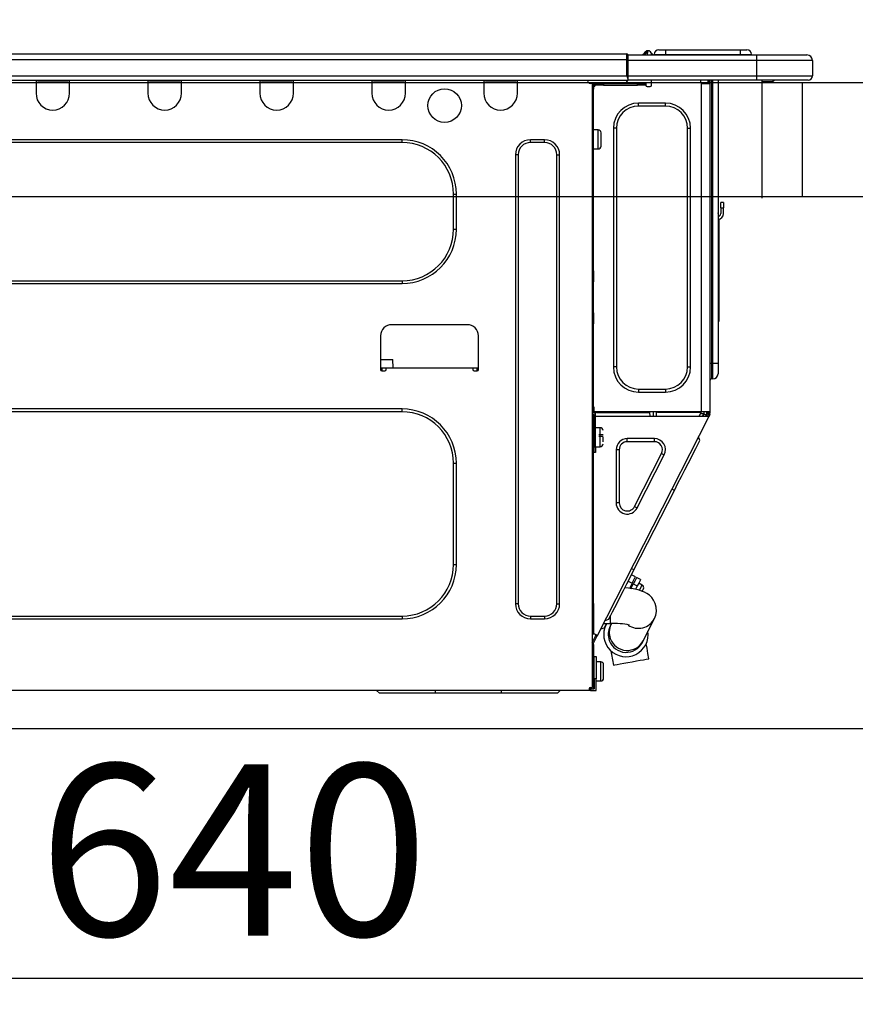
# Model space of a CAD drawing. Units: millimetres. Extents: x -109 to 26472, y -120 to 8847.
# Drawn here: x 6047 to 6339, y 2625 to 2969 of the extents above; entities that cross this region are included whole.
import ezdxf

# ---------------------------------------------------------------- set-up
doc = ezdxf.new("R2010")
doc.units = ezdxf.units.MM
doc.linetypes.add('HIDDEN', pattern=[0.375, 0.25, -0.125])
doc.layers.get('DEFPOINTS').update_dxf_attribs({"color": 146})
for name, color, linetype in [('121-キャビネット（中）', 253, 'HIDDEN'), ('126-甲板', 2, 'Continuous'), ('150-機器', 8, 'Continuous'), ('166-寸法B', 11, 'Continuous')]:
    doc.layers.add(name, color=color, linetype=linetype)
doc.styles.add('KH001', font='txt')
doc.dimstyles.new('KH1xx030', dxfattribs={"dimscale": 30, "dimtxt": 2, "dimasz": 0.6, "dimexe": 0.3, "dimexo": 1.2, "dimgap": 0.5, "dimtad": 3, "dimdec": 1, "dimdsep": 46, "dimlunit": 6, "dimtxsty": 'KH001', "dimblk": 'DOT', "dimcen": 1, "dimdle": 1, "dimclrd": 256, "dimclre": 256, "dimclrt": 256, "dimadec": 0, "dimazin": 0, "dimtfac": 1, "dimtdec": 1, "dimtix": 1, "dimtmove": 2, "dimatfit": 3, "dimldrblk": 'CLOSEDBLANK', "dimfxl": 1, "dimtolj": 1, "dimtzin": 0, "dimlwd": -1, "dimlwe": -1, "dimarcsym": 0})

# ---------------------------------------------------------------- blocks, each defined once
blk = doc.blocks.new('HT-F6S_D')
at = {"layer": '150-機器', "color": 13, "linetype": 'Continuous'}
for p, q in [((440.59, 10.57), (442.94, 10.57)), ((442.94, 10.57), (442.94, 9.01)), ((442.94, 10.57), (469.08, 10.57)), ((469.08, 10.57), (469.08, 9.01)), ((469.08, 10.57), (471.43, 10.57)), ((75.61, 9.2), (429.43, 9.2)), ((75.61, 7.24), (429.43, 7.24)), ((429.43, 9.2), (429.43, 9.2)), ((429.43, 7.24), (429.43, 9.2)), ((429.43, 1.47), (429.43, 7.24)), ((429.43, 7.24), (429.72, 7.24)), ((429.72, 8.91), (429.72, 8.81)), ((429.72, 8.91), (429.72, 7.24)), ((429.72, 8.82), (429.72, 8.91)), ((429.72, 8.81), (429.72, 8.82)), ((429.72, 8.81), (429.72, 6.85)), ((429.72, 8.81), (474.75, 8.81)), ((429.72, 8.71), (429.72, 8.65)), ((429.72, 6.85), (429.72, 8.32)), ((429.72, 7.24), (429.72, 0.59)), ((435.45, 9.24), (435.05, 8.93)), ((435.46, 9.25), (435.45, 9.24)), ((435.46, 9.25), (435.94, 9.86)), ((435.57, 8.81), (435.62, 8.87)), ((436.71, 10.22), (435.62, 8.87)), ((435.62, 8.87), (436.57, 8.87)), ((435.94, 9.86), (435.97, 9.89)), ((435.97, 9.89), (435.98, 9.91)), ((435.98, 9.91), (435.98, 9.91)), ((436.57, 8.87), (436.75, 9.63)), ((436.57, 8.87), (436.86, 8.81)), ((436.73, 10.26), (436.71, 10.22)), ((436.87, 10.22), (436.71, 10.22)), ((436.74, 10.27), (436.73, 10.26)), ((436.75, 10.28), (436.74, 10.27)), ((436.75, 10.28), (436.87, 10.28)), ((436.75, 9.63), (436.87, 10.22)), ((436.87, 10.22), (436.87, 10.28)), ((438.04, 9.1), (438.04, 9.05)), ((438.04, 8.81), (438.04, 9.1)), ((438.04, 9.05), (438.04, 8.81)), ((439.02, 9.01), (442.94, 9.01)), ((439.02, 9.01), (439.02, 8.81)), ((442.94, 9.01), (469.08, 9.01)), ((442.94, 9.01), (442.94, 8.81)), ((469.08, 9.01), (472.99, 9.01)), ((469.08, 9.01), (469.08, 8.81)), ((472.99, 9.01), (472.99, 8.81)), ((472.99, 8.81), (472.99, 9.01)), ((474.75, 8.81), (492.38, 8.81)), ((474.75, 8.81), (474.75, 6.85)), ((492.38, 8.81), (492.38, 8.81)), ((474.75, 6.85), (429.72, 6.85)), ((429.72, 1.47), (429.72, 6.85)), ((494.33, 6.85), (474.75, 6.85)), ((474.75, 6.85), (474.75, 1.47)), ((494.33, 6.85), (494.33, 1.47)), ((494.33, 6.85), (494.33, 6.85)), ((494.33, 6.85), (494.33, 1.47)), ((75.31, 0), (429.72, 0)), ((75.61, 1.47), (429.43, 1.47)), ((222.73, 0), (222.73, -0.69)), ((223.31, 0), (223.31, -0.1)), ((233.89, -0.1), (233.89, 0)), ((234.48, -0.69), (234.48, 0)), ((261.89, 0), (261.89, -0.69)), ((262.48, 0), (262.48, -0.1)), ((273.05, -0.1), (273.05, 0)), ((273.64, -0.69), (273.64, 0)), ((301.05, 0), (301.05, -0.69)), ((301.64, 0), (301.64, -0.1)), ((312.21, -0.1), (312.21, 0)), ((312.8, -0.69), (312.8, 0)), ((340.21, 0), (340.21, -0.69)), ((340.8, 0), (340.8, -0.1)), ((351.37, -0.1), (351.37, 0)), ((351.96, -0.69), (351.96, 0)), ((379.37, 0), (379.37, -0.69)), ((379.96, 0), (379.96, -0.1)), ((390.53, -0.1), (390.53, 0)), ((391.12, -0.69), (391.12, 0)), ((415.69, -0.2), (415.69, 0)), ((429.72, 1.47), (474.75, 1.47)), ((429.72, 0.59), (429.72, 1.47)), ((429.72, 0.59), (429.72, 0)), ((474.75, 0), (429.72, 0)), ((438.01, -1.76), (438.01, 0)), ((455.15, 0), (455.15, -0.69)), ((457.76, 0), (457.75, -1.17)), ((457.99, 0), (457.99, -0.69)), ((458.48, 0), (458.48, -0.69)), ((459.06, 0), (459.06, -99.17)), ((459.45, -99.17), (459.45, 0)), ((461.31, 0), (461.31, -99.17)), ((474.53, -0.05), (474.53, 0)), ((474.75, 1.47), (494.33, 1.47)), ((474.75, 1.47), (474.75, 0)), ((492.87, 0), (474.75, 0)), ((480.31, -0.59), (480.9, 0)), ((492.87, 0), (492.87, 0)), ((494.33, 1.47), (494.33, 1.47)), ((222.73, -0.69), (234.48, -0.69)), ((222.73, -0.69), (222.73, -4.6)), ((223.31, -0.1), (233.89, -0.1)), ((234.48, -4.6), (234.48, -0.69)), ((261.89, -0.69), (273.64, -0.69)), ((261.89, -0.69), (261.89, -4.6)), ((262.48, -0.1), (273.05, -0.1)), ((273.64, -4.6), (273.64, -0.69)), ((301.05, -0.69), (312.8, -0.69)), ((301.05, -0.69), (301.05, -4.6)), ((301.64, -0.1), (312.21, -0.1)), ((312.8, -4.6), (312.8, -0.69)), ((340.21, -0.69), (351.96, -0.69)), ((340.21, -0.69), (340.21, -4.6)), ((340.8, -0.1), (351.37, -0.1)), ((351.96, -4.6), (351.96, -0.69)), ((379.37, -0.69), (391.12, -0.69)), ((379.37, -0.69), (379.37, -4.6)), ((379.96, -0.1), (390.53, -0.1)), ((391.12, -4.6), (391.12, -0.69)), ((417.26, -1.17), (416.67, -1.17)), ((417.26, -1.17), (417.75, -1.17)), ((417.26, -1.17), (417.26, -212.45)), ((417.75, -3.13), (417.26, -3.13)), ((417.75, -1.17), (417.75, -3.13)), ((417.75, -2.25), (417.85, -2.25)), ((417.75, -66.67), (417.75, -3.13)), ((418.34, -1.76), (418.34, -1.17)), ((418.34, -1.17), (421.27, -1.17)), ((421.27, -1.76), (418.34, -1.76)), ((421.27, -1.17), (421.27, -1.76)), ((421.27, -1.17), (433.12, -1.17)), ((421.27, -1.76), (433.12, -1.76)), ((433.12, -1.76), (433.12, -1.17)), ((433.12, -1.17), (436.06, -1.17)), ((436.06, -1.76), (433.12, -1.76)), ((436.06, -1.17), (436.06, -1.76)), ((436.55, -2.25), (437.52, -2.25)), ((455.54, -116.01), (455.54, -1.16)), ((455.64, -1.17), (455.54, -1.16)), ((455.64, -1.17), (458.47, -1.17)), ((457.99, -0.69), (458.48, -0.69)), ((457.99, -1.17), (457.99, -0.69)), ((458.48, -1.16), (458.47, -1.17)), ((458.48, -0.69), (458.48, -1.16)), ((458.48, -1.16), (458.48, -116.01)), ((480.31, -0.59), (476.8, -0.59)), ((433.51, -9.1), (433.51, -8.03)), ((442.91, -8.03), (433.51, -8.03)), ((442.91, -9.1), (433.51, -9.1)), ((442.91, -9.1), (442.91, -8.03)), ((425.78, -16.84), (424.7, -16.84)), ((424.7, -16.84), (424.7, -100.35)), ((425.78, -16.84), (425.78, -100.35)), ((450.64, -100.35), (450.64, -16.84)), ((450.64, -16.84), (451.72, -16.84)), ((451.72, -100.35), (451.72, -16.84)), ((419.41, -17.43), (417.75, -17.43)), ((419.41, -20.76), (419.41, -17.43)), ((420.39, -23.1), (420.39, -18.41)), ((350.78, -20.85), (110.73, -20.85)), ((350.78, -21.83), (110.73, -21.83)), ((350.78, -21.83), (350.78, -20.85)), ((400.62, -20.85), (395.72, -20.85)), ((395.72, -21.83), (395.72, -20.85)), ((400.62, -21.83), (395.72, -21.83)), ((400.62, -21.83), (400.62, -20.85)), ((417.75, -24.08), (419.41, -24.08)), ((419.41, -24.08), (419.41, -20.76)), ((390.43, -26.14), (390.43, -183.17)), ((391.41, -26.14), (390.43, -26.14)), ((391.41, -26.14), (391.41, -183.17)), ((404.92, -183.17), (404.92, -26.14)), ((404.92, -26.14), (405.9, -26.14)), ((405.9, -183.17), (405.9, -26.14)), ((368.8, -39.85), (369.78, -39.85)), ((368.8, -52.18), (368.8, -39.85)), ((369.78, -52.18), (369.78, -39.85)), ((462.29, -44.74), (462.29, -42.78)), ((463.27, -42.78), (462.29, -42.78)), ((462.29, -44.74), (462.29, -46.7)), ((462.29, -44.74), (463.27, -44.74)), ((463.27, -42.78), (463.27, -44.74)), ((463.27, -46.7), (463.27, -44.74)), ((461.46, -47.04), (461.31, -46.38)), ((461.63, -48.71), (461.63, -82.46)), ((368.8, -52.18), (369.78, -52.18)), ((417.26, -66.67), (417.75, -66.67)), ((417.75, -68.63), (417.26, -68.63)), ((417.75, -66.67), (417.75, -68.63)), ((417.75, -68.63), (417.75, -69.12)), ((110.73, -70.2), (350.78, -70.2)), ((110.73, -71.17), (350.78, -71.17)), ((350.78, -70.2), (350.78, -71.17)), ((417.75, -69.12), (417.26, -69.12)), ((417.26, -70.1), (417.75, -70.1)), ((417.26, -70.59), (417.75, -70.59)), ((417.75, -69.12), (417.75, -70.1)), ((417.75, -70.1), (417.75, -70.59)), ((417.75, -81.36), (417.75, -70.59)), ((417.26, -81.36), (417.75, -81.36)), ((417.75, -81.85), (417.26, -81.85)), ((417.75, -81.36), (417.75, -81.85)), ((417.75, -81.85), (417.75, -82.83)), ((461.31, -82.46), (461.63, -82.46)), ((461.63, -82.46), (461.63, -84.42)), ((373.59, -85.57), (347.16, -85.57)), ((417.26, -82.83), (417.75, -82.83)), ((417.26, -83.31), (417.75, -83.31)), ((417.75, -85.27), (417.26, -85.27)), ((417.75, -82.83), (417.75, -83.31)), ((417.75, -83.31), (417.75, -85.27)), ((417.75, -116.5), (417.75, -85.27)), ((461.63, -84.42), (461.31, -84.42)), ((343.24, -89.48), (343.24, -101.23)), ((377.51, -101.23), (377.51, -89.48)), ((343.24, -97.71), (347.59, -97.71)), ((347.64, -100.64), (347.59, -97.71)), ((459.06, -99.17), (458.48, -99.17)), ((459.06, -99.17), (459.06, -104.56)), ((459.45, -99.17), (459.06, -99.17)), ((459.45, -104.56), (459.45, -99.17)), ((461.31, -99.17), (459.45, -99.17)), ((461.31, -99.17), (461.31, -102.7)), ((343.24, -100.64), (345.2, -100.64)), ((343.73, -100.64), (343.72, -101.72)), ((343.73, -101.72), (344.71, -101.72)), ((345.2, -101.23), (345.2, -100.64)), ((345.2, -100.64), (375.55, -100.64)), ((375.55, -100.64), (377.51, -100.64)), ((375.55, -100.64), (375.55, -101.23)), ((376.04, -101.72), (377.02, -101.72)), ((377.04, -101.72), (377.02, -100.64)), ((425.78, -100.35), (424.7, -100.35)), ((450.64, -100.35), (451.72, -100.35)), ((459.45, -104.56), (459.06, -104.56)), ((433.51, -108.08), (442.91, -108.08)), ((433.51, -108.08), (433.51, -109.16)), ((433.51, -109.16), (442.91, -109.16)), ((442.91, -108.08), (442.91, -109.16)), ((350.78, -115.03), (110.73, -115.03)), ((350.78, -116.01), (110.73, -116.01)), ((350.78, -116.01), (350.78, -115.03)), ((417.26, -116.99), (417.94, -116.99)), ((417.75, -114.35), (417.85, -114.35)), ((417.82, -116.31), (417.75, -116.31)), ((418.43, -116.5), (417.75, -116.5)), ((417.81, -116.99), (417.79, -117.58)), ((417.82, -116.31), (417.81, -116.5)), ((417.85, -114.35), (417.82, -116.31)), ((455.54, -116.01), (417.82, -116.01)), ((418.8, -116.31), (417.82, -116.31)), ((417.94, -116.99), (417.94, -128.35)), ((418.43, -128.35), (418.43, -116.5)), ((418.8, -116.01), (418.8, -116.31)), ((418.8, -116.31), (437.5, -116.31)), ((437.52, -117.58), (437.5, -116.31)), ((438.76, -117.58), (438.73, -116.01)), ((439.71, -116.01), (439.73, -117.58)), ((440.15, -116.04), (440.15, -116.01)), ((440.16, -116.16), (440.15, -116.04)), ((440.17, -116.24), (440.16, -116.16)), ((440.17, -116.29), (440.17, -116.24)), ((440.17, -116.31), (440.17, -116.29)), ((440.46, -116.31), (440.17, -116.31)), ((440.47, -116.04), (440.46, -116.16)), ((440.46, -116.16), (440.46, -116.24)), ((440.46, -116.24), (440.46, -116.29)), ((440.46, -116.29), (440.46, -116.31)), ((441.54, -116.31), (440.46, -116.31)), ((440.47, -116.01), (440.47, -116.04)), ((441.54, -116.31), (441.53, -116.01)), ((453.91, -116.31), (441.54, -116.31)), ((453.91, -116.31), (453.9, -116.01)), ((454.99, -116.31), (453.91, -116.31)), ((454.75, -117.58), (455.3, -116.53)), ((454.97, -116.04), (454.97, -116.01)), ((454.98, -116.16), (454.97, -116.04)), ((454.99, -116.24), (454.98, -116.16)), ((454.99, -116.29), (454.99, -116.24)), ((454.99, -116.31), (454.99, -116.29)), ((455.27, -116.31), (454.99, -116.31)), ((455.28, -116.24), (455.27, -116.29)), ((455.27, -116.29), (455.27, -116.31)), ((455.28, -116.01), (455.28, -116.04)), ((455.28, -116.04), (455.28, -116.16)), ((455.28, -116.16), (455.28, -116.24)), ((455.3, -116.53), (455.31, -116.01)), ((458.48, -116.01), (455.54, -116.01)), ((456.28, -116.79), (455.86, -117.58)), ((456.07, -117.58), (456.47, -116.83)), ((456.29, -116.01), (456.28, -116.79)), ((456.47, -116.83), (456.49, -116.01)), ((457.25, -117.03), (456.96, -117.58)), ((457.05, -117.58), (457.5, -116.7)), ((457.27, -116.01), (457.25, -117.03)), ((457.5, -116.7), (457.5, -116.01)), ((457.6, -117.58), (457.99, -116.82)), ((457.99, -116.88), (457.85, -117.14)), ((457.99, -116.5), (457.99, -116.01)), ((458.48, -116.5), (457.99, -116.5)), ((457.99, -116.88), (457.99, -116.5)), ((458.48, -116.99), (458.29, -117.37)), ((458.48, -116.01), (458.48, -116.5)), ((458.48, -116.99), (458.48, -116.5)), ((417.26, -117.58), (417.75, -117.58)), ((417.75, -119.54), (417.26, -119.54)), ((417.75, -117.58), (417.75, -119.54)), ((417.75, -117.58), (417.94, -117.58)), ((417.75, -183.04), (417.75, -119.54)), ((418.43, -117.58), (457.63, -117.58)), ((419.11, -194.25), (458.06, -117.8)), ((457.63, -117.57), (457.64, -117.55)), ((457.63, -117.58), (457.63, -117.57)), ((458.06, -117.8), (457.63, -117.58)), ((457.64, -117.55), (457.66, -117.51)), ((457.66, -117.51), (457.69, -117.45)), ((457.69, -117.45), (457.73, -117.39)), ((457.73, -117.39), (457.76, -117.31)), ((457.76, -117.31), (457.81, -117.23)), ((457.81, -117.23), (457.85, -117.14)), ((457.85, -117.14), (458.29, -117.37)), ((458.07, -117.79), (458.06, -117.8)), ((458.08, -117.77), (458.07, -117.79)), ((458.1, -117.73), (458.08, -117.77)), ((458.13, -117.67), (458.1, -117.73)), ((458.16, -117.61), (458.13, -117.67)), ((458.2, -117.53), (458.16, -117.61)), ((458.24, -117.45), (458.2, -117.53)), ((458.29, -117.37), (458.24, -117.45)), ((417.94, -122.97), (417.75, -122.97)), ((420.1, -121.59), (418.43, -121.59)), ((420.1, -128.25), (420.1, -121.59)), ((417.75, -126.88), (417.94, -126.88)), ((421.08, -124.04), (419.61, -124.04)), ((419.61, -124.53), (421.08, -124.53)), ((421.08, -126.53), (421.08, -124.92)), ((429.56, -126.49), (429.56, -125.41)), ((439.06, -125.41), (429.56, -125.41)), ((439.06, -126.49), (429.56, -126.49)), ((439.06, -126.49), (439.06, -125.41)), ((454.13, -127.68), (454.57, -126.81)), ((454.93, -126.1), (454.51, -124.78)), ((454.57, -126.81), (454.84, -126.28)), ((454.84, -126.28), (454.93, -126.1)), ((417.94, -128.35), (418.43, -128.35)), ((417.94, -130.31), (417.94, -128.35)), ((418.43, -130.31), (417.94, -130.31)), ((418.43, -128.25), (420.1, -128.25)), ((418.43, -128.35), (418.43, -130.31)), ((426.76, -129.3), (425.68, -129.3)), ((425.68, -129.3), (425.68, -147.93)), ((426.76, -129.3), (426.76, -147.93)), ((432.06, -149.2), (441.56, -130.57)), ((441.56, -130.57), (442.52, -131.06)), ((451.87, -132.12), (452.76, -130.36)), ((452.76, -130.36), (453.52, -128.87)), ((453.52, -128.87), (454.13, -127.68)), ((368.8, -169.47), (368.8, -134.03)), ((368.8, -134.03), (369.78, -134.03)), ((369.78, -169.47), (369.78, -134.03)), ((433.02, -149.69), (442.52, -131.06)), ((449.74, -136.3), (450.85, -134.12)), ((450.85, -134.12), (451.87, -132.12)), ((448.55, -138.63), (449.74, -136.3)), ((446.04, -143.55), (447.31, -141.06)), ((447.31, -141.06), (448.55, -138.63)), ((431.91, -171.29), (446.04, -143.55)), ((446.04, -143.55), (445.17, -143.1)), ((426.76, -147.93), (425.68, -147.93)), ((432.06, -149.2), (433.02, -149.69)), ((368.8, -169.47), (369.78, -169.47)), ((430.64, -173.77), (431.91, -171.29)), ((431.91, -171.29), (431.04, -170.84)), ((429.41, -176.2), (430.64, -173.77)), ((429.85, -175.33), (431.25, -176.04)), ((432.42, -173.74), (431.02, -173.03)), ((431.25, -176.04), (431.73, -175.09)), ((432.17, -175.31), (431.68, -176.26)), ((431.73, -175.09), (432.1, -174.36)), ((432.1, -174.36), (432.34, -173.9)), ((432.54, -174.58), (432.17, -175.31)), ((432.34, -173.9), (432.42, -173.74)), ((432.77, -174.12), (432.54, -174.58)), ((432.85, -173.97), (432.77, -174.12)), ((434.25, -174.68), (432.85, -173.97)), ((433.94, -175.29), (433.56, -176.02)), ((434.17, -174.83), (433.94, -175.29)), ((434.25, -174.68), (434.17, -174.83)), ((427.1, -180.72), (428.22, -178.53)), ((428.22, -178.53), (429.41, -176.2)), ((429.96, -177.78), (428.66, -177.66)), ((431.62, -178.01), (429.96, -177.78)), ((431.25, -176.04), (430.33, -177.83)), ((431.08, -177.45), (430.64, -177.23)), ((430.85, -177.91), (431.68, -176.26)), ((433.32, -178.36), (431.62, -178.01)), ((431.68, -176.26), (433.08, -176.97)), ((433.08, -176.97), (432.46, -178.19)), ((433.56, -176.02), (433.08, -176.97)), ((434.58, -178.74), (433.32, -178.36)), ((434.78, -176.65), (433.56, -176.03)), ((433.84, -178.49), (433.88, -178.42)), ((433.88, -178.42), (434.3, -177.59)), ((434.3, -177.59), (434.6, -177)), ((435.57, -179.14), (434.58, -178.74)), ((434.6, -177), (434.76, -176.69)), ((434.76, -176.69), (434.78, -176.65)), ((434.78, -178.82), (434.81, -178.75)), ((434.81, -178.75), (434.99, -178.4)), ((434.99, -178.4), (435.11, -178.15)), ((435.11, -178.15), (435.21, -177.97)), ((426.09, -182.71), (427.1, -180.72)), ((436.46, -179.63), (435.57, -179.14)), ((437.31, -180.24), (436.46, -179.63)), ((438.1, -181.02), (437.31, -180.24)), ((438.79, -181.96), (438.1, -181.02)), ((439.34, -183.09), (438.79, -181.96)), ((391.41, -183.17), (390.43, -183.17)), ((404.92, -183.17), (405.9, -183.17)), ((417.26, -183.04), (417.75, -183.04)), ((417.75, -183.04), (417.75, -193.81)), ((423.82, -187.16), (424.43, -185.96)), ((424.43, -185.96), (425.19, -184.47)), ((425.19, -184.47), (426.09, -182.71)), ((439.68, -184.39), (439.34, -183.09)), ((439.51, -187.18), (439.74, -185.86)), ((439.74, -185.86), (439.68, -184.39)), ((110.73, -187.48), (350.78, -187.48)), ((110.73, -188.46), (350.78, -188.46)), ((350.78, -187.48), (350.78, -188.46)), ((395.72, -187.48), (395.72, -188.46)), ((395.72, -187.48), (400.62, -187.48)), ((395.72, -188.46), (400.62, -188.46)), ((400.62, -187.48), (400.62, -188.46)), ((423.02, -188.73), (421.7, -189.16)), ((423.02, -188.73), (423.11, -188.56)), ((423.11, -188.56), (423.38, -188.03)), ((423.38, -188.03), (423.82, -187.16)), ((423.65, -190.08), (423.65, -187.5)), ((435.15, -196.11), (439.05, -188.37)), ((439.05, -188.37), (439.51, -187.18)), ((421.51, -191.7), (420.19, -192.13)), ((421.24, -190.08), (423.65, -190.08)), ((421.51, -191.7), (421.6, -191.52)), ((421.6, -191.52), (421.87, -190.99)), ((421.87, -190.99), (422.31, -190.12)), ((422.31, -190.12), (422.34, -190.08)), ((423.57, -191.05), (423.56, -191.05)), ((423.58, -191.02), (423.57, -191.05)), ((423.6, -190.97), (423.58, -191.02)), ((423.64, -190.9), (423.6, -190.97)), ((423.68, -190.82), (423.64, -190.9)), ((423.73, -190.71), (423.68, -190.82)), ((423.8, -190.59), (423.73, -190.71)), ((423.87, -190.44), (423.8, -190.59)), ((424.05, -190.08), (423.87, -190.44)), ((417.75, -193.81), (417.26, -193.81)), ((417.26, -196.81), (418.45, -194.47)), ((418.24, -193.81), (417.75, -193.81)), ((417.75, -196.92), (418.89, -194.69)), ((419.11, -194.25), (418.24, -193.81)), ((418.45, -194.47), (418.49, -194.38)), ((418.89, -194.69), (418.45, -194.47)), ((418.49, -194.38), (418.54, -194.3)), ((418.54, -194.3), (418.58, -194.22)), ((418.58, -194.22), (418.61, -194.16)), ((418.61, -194.16), (418.64, -194.1)), ((418.64, -194.1), (418.66, -194.06)), ((418.66, -194.06), (418.67, -194.04)), ((418.67, -194.04), (418.67, -194.03)), ((418.93, -194.6), (418.89, -194.69)), ((418.97, -194.52), (418.93, -194.6)), ((419.01, -194.45), (418.97, -194.52)), ((419.04, -194.38), (419.01, -194.45)), ((419.07, -194.33), (419.04, -194.38)), ((419.09, -194.29), (419.07, -194.33)), ((419.11, -194.26), (419.09, -194.29)), ((419.11, -194.25), (419.11, -194.26)), ((435.02, -196.38), (435.08, -196.26)), ((435.08, -196.26), (435.15, -196.11)), ((417.26, -197.47), (417.75, -197.47)), ((417.26, -197.96), (417.75, -197.96)), ((417.75, -197.47), (417.75, -196.92)), ((417.75, -197.47), (417.75, -197.96)), ((417.75, -197.96), (417.75, -199.92)), ((423.81, -199.62), (424.05, -200.95)), ((434.84, -196.73), (434.85, -196.72)), ((434.85, -196.72), (434.86, -196.69)), ((434.86, -196.69), (434.89, -196.64)), ((434.89, -196.64), (434.92, -196.57)), ((434.92, -196.57), (434.97, -196.49)), ((434.97, -196.49), (435.02, -196.38)), ((436.48, -198.73), (436.2, -197.15)), ((436.8, -200.54), (436.48, -198.73)), ((417.75, -199.92), (417.26, -199.92)), ((417.75, -199.92), (417.75, -210.98)), ((418.04, -201.58), (418.63, -201.58)), ((418.04, -209.41), (418.04, -201.58)), ((418.63, -201.58), (418.63, -209.41)), ((424.05, -200.95), (424.37, -202.76)), ((424.37, -202.76), (424.7, -204.64)), ((431.26, -203.47), (432.74, -203.2)), ((432.74, -203.2), (434.11, -202.96)), ((434.11, -202.96), (435.29, -202.75)), ((435.29, -202.75), (436.22, -202.58)), ((436.22, -202.58), (436.85, -202.47)), ((437.14, -202.42), (436.8, -200.54)), ((436.85, -202.47), (437.12, -202.42)), ((437.12, -202.42), (437.14, -202.42)), ((418.04, -204.91), (417.75, -204.91)), ((420.29, -203.54), (418.63, -203.54)), ((420.29, -206.87), (420.29, -203.54)), ((421.27, -209.22), (421.27, -204.52)), ((424.7, -204.64), (424.8, -204.62)), ((424.8, -204.62), (425.24, -204.54)), ((425.24, -204.54), (426.01, -204.4)), ((426.01, -204.4), (427.06, -204.22)), ((427.06, -204.22), (428.34, -203.99)), ((428.34, -203.99), (429.77, -203.73)), ((429.77, -203.73), (431.26, -203.47)), ((417.75, -208.83), (418.04, -208.83)), ((417.75, -209.02), (418.04, -209.02)), ((418.04, -209.61), (417.75, -209.61)), ((418.63, -209.41), (418.04, -209.41)), ((418.04, -209.41), (418.04, -212.94)), ((418.63, -213.52), (418.63, -209.41)), ((420.29, -210.2), (420.29, -206.87)), ((416.18, -213.52), (-2.25, -213.52)), ((342.85, -214.5), (341.87, -213.52)), ((362.43, -214.5), (362.43, -213.52)), ((385.54, -214.5), (385.54, -213.52)), ((405.12, -214.5), (406.1, -213.52)), ((416.18, -212.94), (416.18, -213.52)), ((416.18, -212.94), (416.67, -212.94)), ((416.67, -213.52), (416.18, -213.52)), ((416.67, -212.45), (417.26, -212.45)), ((416.67, -212.94), (416.67, -213.52)), ((416.67, -212.94), (418.04, -212.94)), ((416.67, -213.52), (418.63, -213.52)), ((417.26, -210.98), (417.75, -210.98)), ((417.26, -212.94), (417.26, -212.45)), ((417.75, -210.98), (417.75, -212.94)), ((418.63, -210.2), (420.29, -210.2)), ((362.43, -214.5), (342.85, -214.5)), ((385.54, -214.5), (362.43, -214.5)), ((405.12, -214.5), (385.54, -214.5))]:
    blk.add_line(p, q, dxfattribs=at)
for points in [[(435.45, 9.24), (435.38, 9.14), (435.33, 9.04), (435.32, 8.96), (435.33, 8.9), (435.38, 8.85), (435.4, 8.84)], [(455.3, -116.53), (455.31, -116.53), (455.33, -116.54), (455.37, -116.55), (455.42, -116.56), (455.49, -116.58), (455.57, -116.6), (455.65, -116.62), (455.75, -116.65), (455.86, -116.68), (455.97, -116.71), (456.09, -116.74), (456.21, -116.77), (456.28, -116.79)], [(456.47, -116.83), (456.57, -116.86), (456.67, -116.88), (456.76, -116.91), (456.85, -116.93), (456.93, -116.95), (457.01, -116.97), (457.07, -116.99), (457.13, -117), (457.18, -117.01), (457.21, -117.02), (457.24, -117.03), (457.25, -117.03), (457.25, -117.03)]]:
    blk.add_lwpolyline(points, dxfattribs=at)
blk.add_circle((365.66, -8.91), 5.87, dxfattribs=at)
for centre, radius, start, end in [((440.59, 9.01), 1.57, 90, 180), ((471.43, 9.01), 1.57, 0, 90), ((471.43, 9.01), 1.57, 0, 90), ((429.43, 8.91), 0.294, 0, 90), ((429.43, 8.91), 0.294, 0, 90), ((429.43, 8.91), 0.294, 0, 90), ((429.43, 8.91), 0.294, 0, 90), ((434.54, 9.99), 1.17, 270, 296.1534), ((435.14, 9.91), 1.1, 270.0058, 283.7394), ((435.62, 7.89), 0.977, 89.7394, 102.5785), ((436.7, 9.25), 0.973, 89.7002, 141.3049), ((436.75, 9.3), 0.979, 90, 141.3402), ((436.87, 9.1), 1.17, 0, 90), ((436.87, 9.05), 1.17, 0.0801, 90.0802), ((436.9, 9.18), 1.09, 17.2005, 80.5699), ((436.95, 9.17), 1.07, 19.9764, 82.9678), ((436.87, 9.1), 1.18, 0.0014, 22.0202), ((439.04, 9.99), 1.17, 202.0243, 268.8113), ((439.04, 9.99), 1.17, 202.0243, 268.8111), ((436.87, 9.1), 1.18, 0.0014, 22.0202), ((438.92, 9.11), 0.879, 180.0629, 199.584), ((492.38, 6.85), 1.96, 0, 90), ((492.38, 6.85), 1.96, 0, 90), ((426.32, -0.05), 3.46, 10.7113, 26.1575), ((492.87, 1.47), 1.47, 270, 0), ((492.87, 1.47), 1.47, 270, 0), ((416.67, -0.2), 0.979, 180, 270), ((417.85, -1.76), 0.49, 270, 0), ((430.87, -1.76), 1.96, 115.8419, 162.5424), ((436.55, -1.76), 0.49, 180, 270), ((437.52, -1.76), 0.49, 270, 0), ((455.64, -0.69), 0.49, 180, 258.463), ((228.6, -4.6), 5.87, 180, 0), ((267.76, -4.6), 5.87, 180, 0), ((306.92, -4.6), 5.87, 180, 0), ((346.08, -4.6), 5.87, 180, 0), ((385.24, -4.6), 5.87, 180, 0), ((433.51, -16.84), 8.81, 90, 180), ((433.51, -16.84), 7.73, 90, 180), ((442.91, -16.84), 8.81, 0, 90), ((442.91, -16.84), 7.73, 0, 90), ((419.41, -18.41), 0.979, 0, 90), ((350.78, -39.85), 18.99, 0, 90), ((350.78, -39.85), 18.01, 0, 90), ((395.72, -26.14), 5.29, 90, 180), ((395.72, -26.14), 4.31, 90, 180), ((400.62, -26.14), 5.29, 0, 90), ((400.62, -26.14), 4.31, 0, 90), ((419.41, -23.1), 0.979, 270, 0), ((461.31, -46.7), 0.979, 270, 0), ((461.31, -46.7), 1.96, 270, 0), ((453.6, -48.71), 8.03, 7.6102, 12), ((350.78, -52.18), 18.99, 270, 0), ((350.78, -52.18), 18.01, 270, 0), ((347.16, -89.48), 3.92, 90, 180), ((373.59, -89.48), 3.92, 0, 90), ((343.73, -101.23), 0.49, 180, 270), ((344.71, -101.23), 0.49, 270, 0), ((376.04, -101.23), 0.49, 180, 270), ((377.02, -101.23), 0.49, 270, 0), ((433.51, -100.35), 8.81, 180, 270), ((433.51, -100.35), 7.73, 180, 270), ((442.91, -100.35), 7.73, 270, 0), ((442.91, -100.35), 8.81, 270, 0), ((459.45, -102.7), 1.86, 270, 0), ((459.06, -105.15), 0.587, 90, 180), ((350.78, -134.03), 18.99, 0, 90), ((350.78, -134.03), 18.01, 0, 90), ((420.1, -122.57), 0.979, 0, 90), ((420.1, -127.27), 0.979, 270, 0), ((429.56, -129.3), 3.88, 90, 180), ((429.56, -129.3), 2.81, 90, 180), ((439.06, -129.3), 3.88, 333, 90), ((439.06, -129.3), 2.81, 333, 90), ((429.56, -147.93), 3.88, 180, 333), ((429.56, -147.93), 2.81, 180, 333), ((350.78, -169.47), 18.99, 270, 0), ((350.78, -169.47), 18.01, 270, 0), ((434.34, -177.52), 0.979, 333, 63), ((395.72, -183.17), 5.29, 180, 270), ((395.72, -183.17), 4.31, 180, 270), ((400.62, -183.17), 5.29, 270, 0), ((400.62, -183.17), 4.31, 270, 0), ((433.47, -185.49), 6.28, 235.317, 333.2814), ((429.11, -193.92), 7.78, 153, 8.2398), ((429.2, -193.89), 6.31, 153.3141, 200.2038), ((429.37, -193.2), 6.15, 153.3952, 200.865), ((424.64, -218.44), 28.38, 78.3305, 91.996), ((429.2, -193.89), 6.31, 200.2038, 333.3141), ((429.55, -193.19), 6.32, 200.3388, 332.4458), ((420.29, -204.52), 0.979, 0, 90), ((420.29, -209.22), 0.979, 270, 0), ((416.67, -212.94), 0.49, 90, 180)]:
    blk.add_arc(centre, radius, start, end, dxfattribs=at)
at = {"layer": 'DEFPOINTS', "color": 13, "linetype": 'Continuous'}
blk.add_line((476.8, -41.29), (476.8, 0), dxfattribs=at)
blk = doc.blocks.new('_Dot')
at = {"color": 0, "linetype": 'ByBlock', "lineweight": -2}
blk.add_line((-0.5, 0), (-1, 0), dxfattribs=at)
at = {"color": 0, "linetype": 'ByBlock', "const_width": 0.5}
blk.add_lwpolyline([(-0.25, 0, 1), (0.25, 0, 1)], format="xyb", close=True, dxfattribs=at)
blk = doc.blocks.new('*D364')
at = {"layer": '166-寸法B', "transparency": 16777216}
for p, q in [((5791.77, 2983.07), (5791.77, 3245.08)), ((6691.77, 2983.07), (6691.77, 3245.08)), ((5809.77, 3236.08), (6673.77, 3236.08))]:
    blk.add_line(p, q, dxfattribs=at)
at = {"layer": 'DEFPOINTS', "color": 0, "transparency": 16777216}
for p in [(6691.77, 3236.08), (5791.77, 2947.07), (6691.77, 2947.07)]:
    blk.add_point(p, dxfattribs=at)
at = {"layer": '166-寸法B', "transparency": 16777216, "xscale": 18, "yscale": 18, "zscale": 18, "rotation": 180}
blk.add_blockref('_Dot', (5791.77, 3236.08), dxfattribs=at)
at = {"layer": '166-寸法B', "transparency": 16777216, "xscale": 18, "yscale": 18, "zscale": 18}
blk.add_blockref('_Dot', (6691.77, 3236.08), dxfattribs=at)
at = {"layer": '166-寸法B', "transparency": 16777216, "insert": (6241.77, 3281.08), "char_height": 60, "attachment_point": 5, "style": 'KH001'}
blk.add_mtext('\\A1;900', dxfattribs=at)
blk = doc.blocks.new('_ClosedBlank')
at = {"color": 0, "linetype": 'ByBlock', "lineweight": -2}
for p, q in [((-1, 0.167), (0, 0)), ((-1, 0.167), (-1, -0.167)), ((0, 0), (-1, -0.167))]:
    blk.add_line(p, q, dxfattribs=at)
blk = doc.blocks.new('*D369')
at = {"layer": '166-寸法B', "transparency": 16777216}
for p, q in [((6441.77, 2837.64), (6441.77, 2624.64)), ((5801.77, 2684.07), (5801.77, 2624.64)), ((6423.77, 2633.64), (5819.77, 2633.64))]:
    blk.add_line(p, q, dxfattribs=at)
at = {"layer": 'DEFPOINTS', "color": 0, "transparency": 16777216}
for p in [(6441.77, 2873.64), (5801.77, 2720.07), (5801.77, 2633.64)]:
    blk.add_point(p, dxfattribs=at)
at = {"layer": '166-寸法B', "transparency": 16777216, "xscale": 18, "yscale": 18, "zscale": 18, "rotation": 180}
blk.add_blockref('_Dot', (5801.77, 2633.64), dxfattribs=at)
at = {"layer": '166-寸法B', "transparency": 16777216, "xscale": 18, "yscale": 18, "zscale": 18}
blk.add_blockref('_Dot', (6441.77, 2633.64), dxfattribs=at)
at = {"layer": '166-寸法B', "transparency": 16777216, "insert": (6121.77, 2678.64), "char_height": 60, "attachment_point": 5, "style": 'KH001'}
blk.add_mtext('\\A1;640', dxfattribs=at)

msp = doc.modelspace()

# ---------------------------------------------------------------- linework, layer by layer
at = {"layer": '121-キャビネット（中）', "linetype": 'Continuous', "ltscale": 2}
msp.add_line((5826.77, 2721.07), (6425.77, 2721.07), dxfattribs=at)
at = {"layer": '126-甲板'}
msp.add_line((6320.77, 2907.07), (6320.77, 2947.07), dxfattribs=at)
msp.add_lwpolyline([(5791.77, 2947.07), (6691.77, 2947.07), (6691.77, 2907.07), (5791.77, 2907.07)], close=True, dxfattribs=at)

# ---------------------------------------------------------------- block references
at = {"layer": '150-機器'}
msp.add_blockref('HT-F6S_D', (5829.96, 2947.95), dxfattribs=at)

# ---------------------------------------------------------------- dimensions: what is measured, and where the dimension line sits
at = {"layer": '166-寸法B'}
for base, p1, p2, picture, middle in [((6691.77, 3236.08), (5791.77, 2947.07), (6691.77, 2947.07), '*D364', (6241.77, 3281.08)), ((5801.77, 2633.64), (6441.77, 2873.64), (5801.77, 2720.07), '*D369', (6121.77, 2678.64))]:
    dim = msp.add_linear_dim(base=base, p1=p1, p2=p2, dimstyle='KH1xx030', dxfattribs=at)
    dim.commit()
    dim.dimension.update_dxf_attribs({"geometry": picture, "text_midpoint": middle})

doc.saveas('drawing.dxf')
